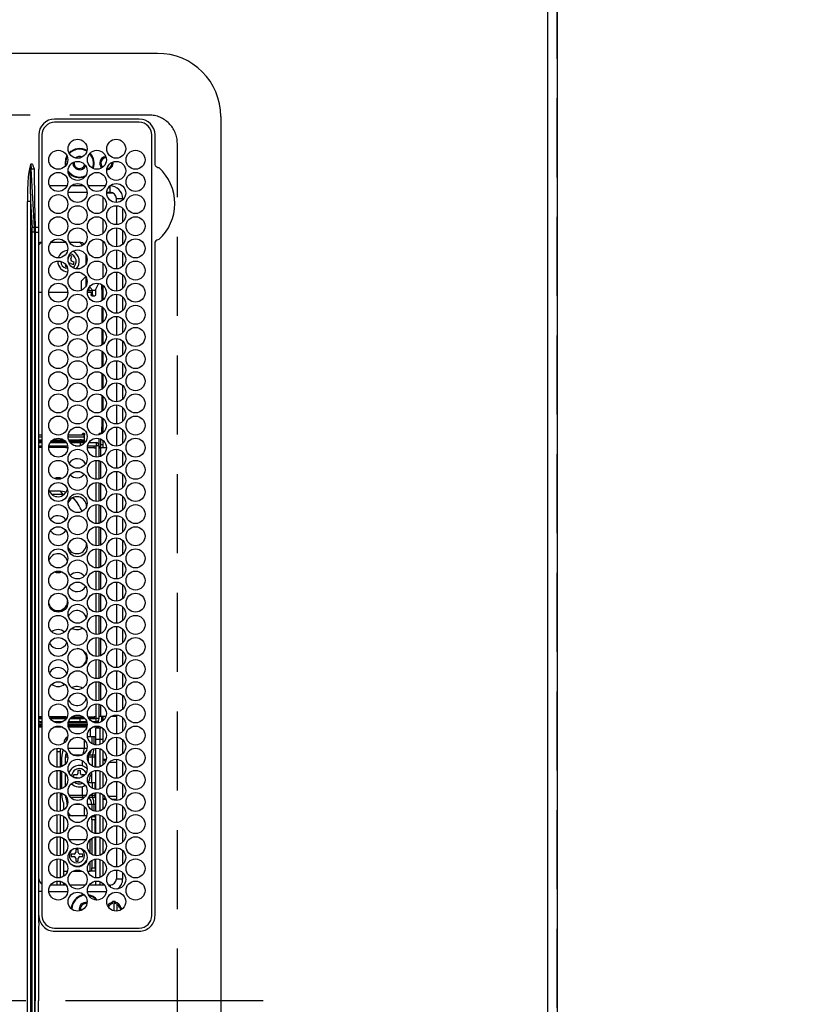
# Model space of a CAD drawing. Extents: x 0 to 26473, y -25 to 10013.
# Drawn here: x 2772 to 3022, y 6107 to 6419 of the extents above; entities that cross this region are included whole.
import ezdxf

# ---------------------------------------------------------------- set-up
doc = ezdxf.new("R2010")
doc.units = 0
doc.header["$LTSCALE"] = 50
doc.header["$MEASUREMENT"] = 0
doc.linetypes.add('CENTER', pattern=[2, 1.25, -0.25, 0.25, -0.25])
doc.linetypes.add('DASHED', pattern=[0.75, 0.5, -0.25])
doc.layers.get('0').update_dxf_attribs({"linetype": 'CONTINUOUS'})
doc.layers.get('DEFPOINTS').update_dxf_attribs({"color": 146, "linetype": 'CONTINUOUS'})
for name, color, linetype in [('111-壁仕上', 3, 'CONTINUOUS'), ('126-甲板', 2, 'CONTINUOUS'), ('150-機器', 8, 'CONTINUOUS'), ('166-寸法B', 11, 'CONTINUOUS')]:
    doc.layers.add(name, color=color, linetype=linetype)
doc.styles.add('KH001', font='txt')
doc.dimstyles.new('KH1xx030', dxfattribs={"dimscale": 30, "dimtxt": 2, "dimasz": 0.6, "dimexe": 0.3, "dimexo": 1.2, "dimgap": 0.5, "dimtad": 3, "dimdec": 1, "dimdsep": 46, "dimlunit": 6, "dimtxsty": 'KH001', "dimblk": 'DOT', "dimcen": 1, "dimdle": 1, "dimclrd": 256, "dimclre": 256, "dimclrt": 256, "dimadec": 0, "dimazin": 0, "dimtfac": 1, "dimtdec": 1, "dimtix": 1, "dimtmove": 2, "dimatfit": 3, "dimldrblk": 'CLOSEDBLANK', "dimfxl": 1, "dimtolj": 1, "dimtzin": 0, "dimlwd": -1, "dimlwe": -1, "dimarcsym": 0})

# ---------------------------------------------------------------- blocks, each defined once
blk = doc.blocks.new('HT-F6S_H2')
at = {"layer": '126-甲板', "linetype": 'DASHED'}
for p, q in [((271, 282.65), (-271, 282.65)), ((-280, 273.65), (-280, -170.35))]:
    blk.add_line(p, q, dxfattribs=at)
blk.add_arc((-271, 273.65), 9, 90, 180, dxfattribs=at)
at = {"layer": '150-機器', "color": 161, "linetype": 'CENTER'}
blk.add_line((0, 309.76), (0, -271.88), dxfattribs=at)
at = {"layer": '150-機器', "color": 13, "linetype": 'Continuous'}
for p, q in [((-279.5, 296.38), (279.5, 296.38)), ((-299.5, 276.38), (-299.5, 230.38)), ((-264.26, 275.6), (-273.7, 275.6)), ((-27, 274.58), (-273.7, 274.58)), ((-264.18, 275.6), (-264.26, 275.6)), ((-264.1, 275.61), (-264.18, 275.6)), ((-243.44, 274.58), (-243.41, 274.7)), ((-239.74, 275.6), (-239.9, 275.61)), ((-27, 275.6), (-239.74, 275.6)), ((-278.72, 270.58), (-278.72, 243.88)), ((-277.7, 270.58), (-277.7, 243.88)), ((-23, 243.88), (-23, 270.58)), ((-22, 243.88), (-21.98, 270.58)), ((-253.6, 263.38), (-253.6, 265.38)), ((-253.16, 265.38), (-253.6, 265.38)), ((-246.16, 265.38), (-250.54, 265.38)), ((-239.16, 265.38), (-243.54, 265.38)), ((-232.16, 265.38), (-236.54, 265.38)), ((-225.16, 265.38), (-229.54, 265.38)), ((-218.16, 265.38), (-222.54, 265.38)), ((-211.16, 265.38), (-215.54, 265.38)), ((-204.16, 265.38), (-208.54, 265.38)), ((-197.16, 265.38), (-201.54, 265.38)), ((-190.16, 265.38), (-194.54, 265.38)), ((-183.16, 265.38), (-187.54, 265.38)), ((-176.16, 265.38), (-180.54, 265.38)), ((-169.16, 265.38), (-173.54, 265.38)), ((-162.16, 265.38), (-166.54, 265.38)), ((-155.16, 265.38), (-159.54, 265.38)), ((-148.16, 265.38), (-152.54, 265.38)), ((-141.16, 265.38), (-145.54, 265.38)), ((-134.16, 265.38), (-138.54, 265.38)), ((-127.16, 265.38), (-131.54, 265.38)), ((-120.16, 265.38), (-124.54, 265.38)), ((-113.16, 265.38), (-117.54, 265.38)), ((-106.16, 265.38), (-110.54, 265.38)), ((-99.16, 265.38), (-103.54, 265.38)), ((-92.16, 265.38), (-96.54, 265.38)), ((-85.16, 265.38), (-89.54, 265.38)), ((-78.16, 265.38), (-82.54, 265.38)), ((-71.16, 265.38), (-75.54, 265.38)), ((-64.16, 265.38), (-68.54, 265.38)), ((-57.16, 265.38), (-61.54, 265.38)), ((-50.16, 265.38), (-54.54, 265.38)), ((-43.16, 265.38), (-47.54, 265.38)), ((-38.6, 265.38), (-40.54, 265.38)), ((-38.6, 263.38), (-38.6, 265.38)), ((-29.4, 264.76), (-29.4, 264.98)), ((-29.4, 264.35), (-29.4, 264.76)), ((-29.4, 264.65), (-28.66, 264.65)), ((-255.3, 262.43), (-255.3, 260.33)), ((-252.35, 263.38), (-253.6, 263.38)), ((-251.35, 263.38), (-245.35, 263.38)), ((-244.35, 263.38), (-238.35, 263.38)), ((-237.35, 263.38), (-231.35, 263.38)), ((-230.35, 263.38), (-224.35, 263.38)), ((-223.35, 263.38), (-217.35, 263.38)), ((-216.35, 263.38), (-210.35, 263.38)), ((-209.35, 263.38), (-203.35, 263.38)), ((-202.35, 263.38), (-196.35, 263.38)), ((-195.35, 263.38), (-189.35, 263.38)), ((-188.35, 263.38), (-182.35, 263.38)), ((-181.35, 263.38), (-175.35, 263.38)), ((-174.35, 263.38), (-168.35, 263.38)), ((-167.35, 263.38), (-161.35, 263.38)), ((-160.35, 263.38), (-154.35, 263.38)), ((-153.35, 263.38), (-147.35, 263.38)), ((-146.35, 263.38), (-140.35, 263.38)), ((-139.35, 263.38), (-133.35, 263.38)), ((-132.35, 263.38), (-126.35, 263.38)), ((-125.35, 263.38), (-119.35, 263.38)), ((-118.35, 263.38), (-112.35, 263.38)), ((-111.35, 263.38), (-105.35, 263.38)), ((-104.35, 263.38), (-98.35, 263.38)), ((-97.35, 263.38), (-91.35, 263.38)), ((-90.35, 263.38), (-84.35, 263.38)), ((-89.85, 263.38), (-89.85, 261.67)), ((-83.35, 263.38), (-77.35, 263.38)), ((-76.35, 263.38), (-70.35, 263.38)), ((-75.4, 261.14), (-75.4, 263.38)), ((-69.35, 263.38), (-63.35, 263.38)), ((-64.6, 263.38), (-64.6, 260.89)), ((-63.6, 263.38), (-63.6, 262.13)), ((-62.35, 263.38), (-56.35, 263.38)), ((-55.35, 263.38), (-49.35, 263.38)), ((-48.35, 263.38), (-42.35, 263.38)), ((-41.35, 263.38), (-38.6, 263.38)), ((-28.43, 262.65), (-31.41, 262.65)), ((-31.38, 263), (-31.16, 263)), ((-31.16, 262.2), (-31.38, 262.2)), ((-31.16, 263), (-30.75, 263)), ((-30.75, 262.2), (-31.16, 262.2)), ((-28.37, 263.65), (-30.46, 263.65)), ((-28.6, 264.35), (-28.52, 264.33)), ((-255.6, 261.38), (-257.6, 261.38)), ((-257.6, 261.38), (-257.6, 261.34)), ((-257.6, 259.95), (-257.6, 254.5)), ((-255.6, 260.34), (-255.6, 261.38)), ((-249.63, 259.25), (-254.07, 259.25)), ((-242.63, 259.25), (-247.07, 259.25)), ((-235.63, 259.25), (-240.07, 259.25)), ((-228.63, 259.25), (-233.07, 259.25)), ((-224.8, 258.75), (-226.43, 258.75)), ((-221.63, 259.25), (-226.07, 259.25)), ((-224.8, 259.25), (-224.8, 258.75)), ((-224.8, 258.75), (-221.27, 258.75)), ((-219.43, 258.75), (-214.27, 258.75)), ((-214.63, 259.25), (-219.07, 259.25)), ((-212.43, 258.75), (-207.27, 258.75)), ((-207.63, 259.25), (-212.07, 259.25)), ((-205.43, 258.75), (-200.27, 258.75)), ((-200.63, 259.25), (-205.07, 259.25)), ((-198.43, 258.75), (-193.27, 258.75)), ((-193.63, 259.25), (-198.07, 259.25)), ((-191.43, 258.75), (-186.27, 258.75)), ((-186.63, 259.25), (-191.07, 259.25)), ((-184.43, 258.75), (-181.4, 258.75)), ((-179.63, 259.25), (-184.07, 259.25)), ((-181.4, 258.75), (-181.4, 259.25)), ((-179.4, 258.75), (-181.4, 258.75)), ((-179.4, 258.96), (-179.4, 258.75)), ((-179.4, 258.12), (-179.4, 258.75)), ((-179.4, 258.57), (-179.39, 258.52)), ((-179.39, 258.52), (-179.36, 258.48)), ((-179.36, 258.48), (-179.32, 258.44)), ((-179.32, 258.44), (-179.25, 258.41)), ((-179.25, 258.41), (-179.18, 258.38)), ((-179.18, 258.38), (-179.09, 258.36)), ((-179.09, 258.36), (-179.07, 258.36)), ((-177.64, 258.34), (-175.3, 258.34)), ((-174.85, 259.25), (-177.07, 259.25)), ((-175.7, 259.25), (-175.7, 258.34)), ((-175.3, 257.95), (-175.3, 258.34)), ((-175.3, 258.34), (-174.85, 258.14)), ((-174.85, 260.23), (-174.85, 258.35)), ((-174.85, 257.95), (-174.85, 258.35)), ((-174.85, 258.35), (-172.07, 258.35)), ((-170.63, 258.35), (-165.07, 258.35)), ((-163.63, 258.35), (-158.07, 258.35)), ((-156.63, 258.35), (-151.07, 258.35)), ((-149.63, 258.35), (-144.07, 258.35)), ((-142.63, 258.35), (-137.07, 258.35)), ((-135.63, 258.35), (-130.07, 258.35)), ((-128.63, 258.35), (-123.07, 258.35)), ((-121.63, 258.35), (-116.07, 258.35)), ((-114.63, 258.35), (-109.07, 258.35)), ((-107.63, 258.35), (-102.07, 258.35)), ((-100.63, 258.35), (-95.07, 258.35)), ((-93.63, 258.35), (-89.85, 258.35)), ((-89.85, 260.06), (-89.85, 258.35)), ((-88.63, 259.25), (-89.85, 259.25)), ((-89.85, 258.65), (-88.21, 258.65)), ((-89.85, 258.35), (-89.85, 257.95)), ((-86.49, 258.65), (-86.32, 258.65)), ((-81.63, 259.25), (-86.07, 259.25)), ((-82.7, 258.15), (-82.7, 259.25)), ((-76.4, 259.25), (-79.07, 259.25)), ((-76.4, 259.25), (-76.4, 260.19)), ((-75.67, 259.98), (-76.4, 259.25)), ((-74.63, 259.25), (-76.4, 259.25)), ((-67.63, 259.25), (-72.07, 259.25)), ((-63.6, 259.25), (-65.07, 259.25)), ((-63.6, 259.25), (-64.24, 259.89)), ((-63.6, 260.13), (-63.6, 259.25)), ((-60.63, 259.25), (-63.6, 259.25)), ((-53.63, 259.25), (-58.07, 259.25)), ((-46.63, 259.25), (-51.07, 259.25)), ((-39.63, 259.25), (-44.07, 259.25)), ((-36.6, 259.25), (-37.07, 259.25)), ((-36.6, 261.38), (-36.6, 260.89)), ((-36.6, 261.38), (-36.07, 261.38)), ((-36.6, 259.66), (-36.6, 254.79)), ((-34.6, 254.24), (-34.6, 260.22)), ((-226.8, 257.69), (-226.8, 257.77)), ((-226.8, 257.69), (-224.8, 256.79)), ((-225.73, 254.89), (-224.5, 255.98)), ((-224.8, 256.79), (-223.3, 256.79)), ((-224.5, 256.79), (-224.5, 255.98)), ((-223.3, 255.87), (-224.5, 255.87)), ((-224.5, 254.3), (-224.5, 255.87)), ((-224, 255.43), (-223.3, 255.43)), ((-224, 254.23), (-224, 255.43)), ((-223.3, 256.79), (-223.2, 256.78)), ((-223.3, 255.43), (-223.3, 255.87)), ((-223.3, 255.87), (-223.2, 255.87)), ((-223.2, 255.43), (-223.3, 255.43)), ((-223.2, 256.78), (-223.11, 256.77)), ((-223.2, 255.87), (-223.11, 255.89)), ((-223.11, 255.44), (-223.2, 255.43)), ((-223.11, 256.77), (-223.02, 256.75)), ((-223.11, 255.89), (-223.02, 255.91)), ((-223.02, 255.46), (-223.11, 255.44)), ((-223.02, 256.75), (-222.95, 256.72)), ((-223.02, 255.91), (-222.95, 255.94)), ((-222.95, 255.49), (-223.02, 255.46)), ((-222.95, 256.72), (-222.88, 256.69)), ((-222.95, 255.94), (-222.88, 255.97)), ((-222.88, 255.53), (-222.95, 255.49)), ((-222.88, 256.69), (-222.84, 256.65)), ((-222.88, 255.97), (-222.84, 256.01)), ((-222.84, 255.57), (-222.88, 255.53)), ((-222.84, 256.65), (-222.81, 256.6)), ((-222.84, 256.01), (-222.81, 256.05)), ((-222.81, 255.61), (-222.84, 255.57)), ((-222.81, 256.6), (-222.8, 256.56)), ((-222.81, 256.05), (-222.8, 256.1)), ((-222.8, 255.65), (-222.81, 255.61)), ((-222.8, 255.65), (-222.8, 256.56)), ((-179.39, 258.08), (-179.4, 258.12)), ((-179.36, 258.04), (-179.39, 258.08)), ((-179.32, 258), (-179.36, 258.04)), ((-179.25, 257.96), (-179.32, 258)), ((-179.18, 257.93), (-179.25, 257.96)), ((-179.09, 257.91), (-179.18, 257.93)), ((-179, 257.9), (-179.09, 257.91)), ((-178.93, 257.9), (-179, 257.9)), ((-175.77, 257.9), (-177.77, 257.9)), ((-176.45, 254.69), (-176.45, 256.95)), ((-176.45, 256.95), (-175.45, 256.95)), ((-175.45, 257.95), (-175.45, 256.95)), ((-171.94, 257.95), (-175.45, 257.95)), ((-175.45, 254.29), (-175.45, 256.95)), ((-171.86, 256.95), (-175.45, 256.95)), ((-174.95, 256.35), (-175.35, 256.35)), ((-175.35, 256.35), (-175.35, 254.27)), ((-174.95, 254.23), (-174.95, 256.35)), ((-174.85, 256.35), (-174.95, 256.35)), ((-174.85, 256.35), (-174.85, 256.95)), ((-164.86, 256.95), (-170.84, 256.95)), ((-164.94, 257.95), (-170.76, 257.95)), ((-157.86, 256.95), (-163.84, 256.95)), ((-157.94, 257.95), (-163.76, 257.95)), ((-150.86, 256.95), (-156.84, 256.95)), ((-150.94, 257.95), (-156.76, 257.95)), ((-143.86, 256.95), (-149.84, 256.95)), ((-143.94, 257.95), (-149.76, 257.95)), ((-136.86, 256.95), (-142.84, 256.95)), ((-136.94, 257.95), (-142.76, 257.95)), ((-129.86, 256.95), (-135.84, 256.95)), ((-129.94, 257.95), (-135.76, 257.95)), ((-122.86, 256.95), (-128.84, 256.95)), ((-122.94, 257.95), (-128.76, 257.95)), ((-115.86, 256.95), (-121.84, 256.95)), ((-115.94, 257.95), (-121.76, 257.95)), ((-108.86, 256.95), (-114.84, 256.95)), ((-108.94, 257.95), (-114.76, 257.95)), ((-101.86, 256.95), (-107.84, 256.95)), ((-101.94, 257.95), (-107.76, 257.95)), ((-94.86, 256.95), (-100.84, 256.95)), ((-94.94, 257.95), (-100.76, 257.95)), ((-89.25, 256.95), (-93.84, 256.95)), ((-89.25, 257.95), (-93.76, 257.95)), ((-89.85, 256.35), (-89.85, 256.95)), ((-89.85, 256.35), (-89.75, 256.35)), ((-89.75, 256.35), (-89.35, 256.35)), ((-89.75, 254.44), (-89.75, 256.35)), ((-89.35, 256.35), (-89.35, 254.63)), ((-89.25, 257.95), (-89.25, 256.95)), ((-89.25, 254.69), (-89.25, 256.95)), ((-88.25, 256.95), (-89.25, 256.95)), ((-88.54, 257.65), (-87.88, 257.65)), ((-88.25, 255.73), (-88.25, 256.95)), ((-86.83, 257.55), (-86.5, 257.55)), ((-86.82, 257.65), (-86.2, 257.65)), ((-86.5, 257.55), (-86.5, 255.82)), ((-86.2, 258.15), (-82.7, 258.15)), ((-86.2, 258.15), (-86.2, 256.85)), ((-82.7, 256.85), (-86.2, 256.85)), ((-83.5, 256.85), (-83.5, 256.31)), ((-83.5, 256.31), (-83.5, 255.62)), ((-83.5, 256.31), (-80.99, 256.31)), ((-83.5, 255.62), (-81.32, 255.62)), ((-83.5, 255.62), (-83.5, 254.25)), ((-82.7, 256.85), (-82.7, 258.15)), ((-82.7, 258.15), (-81, 258.15)), ((-80.87, 256.85), (-82.7, 256.85)), ((-73.87, 256.85), (-79.83, 256.85)), ((-79.7, 258.15), (-74, 258.15)), ((-77.98, 256.81), (-78.09, 256.85)), ((-77.76, 256.71), (-77.98, 256.81)), ((-77.76, 256.71), (-77.76, 256.85)), ((-77.76, 255.89), (-77.76, 256.71)), ((-77.76, 254.72), (-77.76, 255.89)), ((-77.04, 256.85), (-77.04, 256.57)), ((-77.04, 256.57), (-77.04, 255.75)), ((-77.04, 256.57), (-73.92, 256.57)), ((-77.04, 255.75), (-77.04, 254.42)), ((-77.04, 255.75), (-74.24, 255.75)), ((-66.87, 256.85), (-72.83, 256.85)), ((-72.7, 258.15), (-67, 258.15)), ((-68.9, 255.65), (-72.4, 255.65)), ((-68.9, 256.85), (-68.9, 256.57)), ((-68.9, 256.57), (-68.9, 255.75)), ((-68.9, 256.57), (-66.92, 256.57)), ((-68.9, 255.75), (-68.9, 254.42)), ((-68.9, 255.75), (-67.24, 255.75)), ((-59.87, 256.85), (-65.83, 256.85)), ((-65.78, 256.57), (-64.96, 256.57)), ((-65.7, 258.15), (-60, 258.15)), ((-65.46, 255.75), (-64.96, 255.75)), ((-64.96, 256.57), (-64.96, 256.85)), ((-64.96, 255.75), (-64.96, 256.57)), ((-64.96, 255.09), (-64.96, 255.75)), ((-64.24, 256.85), (-64.24, 256.71)), ((-64.02, 256.81), (-64.24, 256.71)), ((-64.24, 256.71), (-64.24, 255.89)), ((-64.24, 255.89), (-64.24, 254.72)), ((-63.91, 256.85), (-64.02, 256.81)), ((-62.1, 256.85), (-62.1, 256.31)), ((-62.1, 256.31), (-62.1, 255.62)), ((-62.1, 256.31), (-59.99, 256.31)), ((-62.1, 255.62), (-60.32, 255.62)), ((-62.1, 255.62), (-62.1, 254.32)), ((-52.87, 256.85), (-58.83, 256.85)), ((-58.71, 256.31), (-58.5, 256.31)), ((-58.7, 258.15), (-53, 258.15)), ((-58.5, 256.85), (-58.5, 256.31)), ((-58.5, 256.65), (-58.25, 256.65)), ((-58.5, 256.31), (-58.5, 255.82)), ((-58.25, 255.65), (-58.4, 255.65)), ((-58.25, 255.65), (-58.25, 256.65)), ((-58.25, 256.65), (-57.25, 256.65)), ((-57.25, 255.65), (-58.25, 255.65)), ((-57.25, 256.65), (-57.25, 255.65)), ((-52.91, 256.65), (-57.25, 256.65)), ((-57.25, 255.65), (-53.3, 255.65)), ((-45.87, 256.85), (-51.83, 256.85)), ((-45.91, 256.65), (-51.79, 256.65)), ((-51.7, 258.15), (-46, 258.15)), ((-51.4, 255.65), (-46.3, 255.65)), ((-51.07, 255.63), (-51.13, 255.65)), ((-51.03, 255.57), (-51.07, 255.63)), ((-51.01, 255.46), (-51.03, 255.57)), ((-51, 255.32), (-51.01, 255.46)), ((-51, 255.15), (-51, 255.32)), ((-38.87, 256.85), (-44.83, 256.85)), ((-42, 256.65), (-44.79, 256.65)), ((-44.7, 258.15), (-39, 258.15)), ((-44.4, 255.65), (-42, 255.65)), ((-42, 255.65), (-42, 256.65)), ((-42, 256.65), (-41, 256.65)), ((-41, 255.65), (-42, 255.65)), ((-41, 256.65), (-41, 255.65)), ((-41, 255.65), (-41, 255.15)), ((-36.6, 256.85), (-37.83, 256.85)), ((-37.7, 258.15), (-36.6, 258.15)), ((-266.55, 251.75), (-266.51, 252.1)), ((-257.6, 253.11), (-257.6, 249.14)), ((-255.6, 248.14), (-255.6, 254.12)), ((-238.82, 252.73), (-239.8, 251.75)), ((-235.81, 253.75), (-232.89, 253.75)), ((-227.5, 252.25), (-228.93, 253.68)), ((-228.81, 253.75), (-225.89, 253.75)), ((-227.5, 252.25), (-224.57, 252.25)), ((-225.51, 254.73), (-224.5, 254.73)), ((-179.4, 253.13), (-179.39, 253.17)), ((-179.4, 252.9), (-179.4, 253.13)), ((-179.39, 252.86), (-179.4, 252.9)), ((-179.39, 253.17), (-179.36, 253.22)), ((-179.36, 252.82), (-179.39, 252.86)), ((-179.36, 253.22), (-179.32, 253.26)), ((-179.32, 252.78), (-179.36, 252.82)), ((-179.32, 253.26), (-179.25, 253.29)), ((-179.25, 252.74), (-179.32, 252.78)), ((-179.25, 253.29), (-179.18, 253.32)), ((-179.18, 252.71), (-179.25, 252.74)), ((-179.18, 253.32), (-179.09, 253.34)), ((-179.09, 252.69), (-179.18, 252.71)), ((-179.09, 253.34), (-179, 253.35)), ((-179, 252.68), (-179.09, 252.69)), ((-179, 253.35), (-178.9, 253.36)), ((-178.9, 252.68), (-179, 252.68)), ((-176.45, 253.36), (-178.9, 253.36)), ((-178.9, 253.12), (-178.9, 252.68)), ((-178.9, 253.12), (-178.3, 253.12)), ((-178.8, 252.68), (-178.9, 252.68)), ((-178.8, 252.68), (-178.8, 248.16)), ((-178.3, 248.13), (-178.3, 253.12)), ((-177.3, 253.36), (-177.3, 253.19)), ((-177.3, 253.19), (-176.8, 253.19)), ((-177.3, 252.37), (-177.3, 253.19)), ((-176.8, 252.37), (-177.3, 252.37)), ((-177.3, 252.37), (-177.3, 251.83)), ((-176.8, 253.36), (-176.8, 253.19)), ((-176.8, 253.19), (-176.8, 252.37)), ((-176.8, 252.37), (-176.8, 251.83)), ((-176.45, 251.95), (-176.45, 253.45)), ((-89.75, 249.33), (-89.75, 252.93)), ((-89.25, 255.16), (-89.35, 255.16)), ((-89.35, 253.36), (-89.35, 248.89)), ((-89.25, 251.95), (-89.25, 253.45)), ((-88.25, 251.95), (-88.25, 253.99)), ((-87.8, 254.09), (-87.8, 248.16)), ((-87.3, 248.13), (-87.3, 254.13)), ((-87, 248.15), (-87, 254.11)), ((-86.5, 254), (-86.5, 248.25)), ((-83.5, 255.16), (-86.02, 255.16)), ((-82.47, 253.25), (-79.9, 253.25)), ((-79.9, 253.25), (-79.9, 254.09)), ((-79.9, 248.16), (-79.9, 253.25)), ((-77.76, 254.37), (-77.76, 254.72)), ((-77.76, 249.62), (-77.76, 252.64)), ((-77.04, 254.42), (-75.79, 254.42)), ((-77.04, 254.42), (-77.04, 254.23)), ((-75.96, 252.6), (-74.26, 252.6)), ((-71.81, 254.95), (-71, 255.05)), ((-71.4, 253.41), (-71.4, 252.55)), ((-68.9, 254.42), (-68.9, 254.38)), ((-68.9, 254.42), (-68.79, 254.42)), ((-67.74, 252.6), (-64.96, 252.6)), ((-64.96, 252.6), (-64.96, 253.78)), ((-64.96, 248.47), (-64.96, 252.6)), ((-64.32, 254.65), (-64.35, 254.63)), ((-64.24, 254.72), (-64.32, 254.65)), ((-64.24, 254.72), (-64.24, 254.57)), ((-64.24, 253.26), (-64.24, 252.76)), ((-64.02, 252.87), (-64.24, 252.76)), ((-64.24, 252.76), (-64.24, 248.99)), ((-63.94, 252.91), (-64.02, 252.87)), ((-62.1, 252.33), (-62.1, 249.93)), ((-61.47, 253.25), (-58.5, 253.25)), ((-58.5, 254), (-58.5, 253.25)), ((-58.5, 253.25), (-58.5, 249.55)), ((-51, 255.14), (-51, 255.15)), ((-46.69, 255.15), (-51, 255.15)), ((-51, 248.45), (-51, 253.81)), ((-46.4, 252.75), (-46.4, 251.85)), ((-45.6, 252.75), (-46.4, 252.75)), ((-45.6, 251.85), (-45.6, 252.75)), ((-41, 255.15), (-44.01, 255.15)), ((-41, 254.35), (-41, 255.15)), ((-41, 249.72), (-41, 252.53)), ((-36.6, 253.56), (-36.6, 248.69)), ((-30.75, 253.75), (-30.72, 254.06)), ((-266.42, 251.08), (-266.55, 251.75)), ((-266.36, 250.95), (-266.42, 251.08)), ((-264.8, 249.65), (-264.96, 249.66)), ((-239.8, 248.56), (-239.8, 251.75)), ((-235.34, 249.27), (-235.62, 248.52)), ((-234.5, 248.95), (-235.34, 249.27)), ((-233.53, 250.07), (-233.85, 249.23)), ((-232.78, 249.79), (-233.53, 250.07)), ((-233.1, 248.95), (-232.78, 249.79)), ((-176.8, 251.83), (-177.3, 251.83)), ((-177.3, 248.32), (-177.3, 251.83)), ((-176.8, 251.83), (-176.8, 248.56)), ((-176.45, 248.81), (-176.45, 251.95)), ((-176.45, 251.95), (-175.46, 251.95)), ((-175.45, 250.36), (-175.45, 251.95)), ((-158.3, 250.34), (-159, 249.55)), ((-157.74, 250.86), (-158.3, 250.34)), ((-88.25, 251.95), (-89.25, 251.95)), ((-89.25, 248.81), (-89.25, 251.95)), ((-88.25, 248.27), (-88.25, 251.95)), ((-71.9, 252.05), (-72.8, 252.05)), ((-72.8, 252.05), (-72.8, 251.25)), ((-72.8, 251.25), (-71.9, 251.25)), ((-71.4, 250.75), (-71.4, 249.85)), ((-71.4, 249.85), (-70.64, 249.85)), ((-70.6, 249.93), (-70.6, 250.75)), ((-69.35, 251.25), (-69.2, 251.25)), ((-69.2, 251.25), (-69.2, 252.05)), ((-69.2, 252.05), (-69.2, 252.05)), ((-58.5, 249.55), (-58.5, 248.46)), ((-49.39, 251.23), (-49.37, 251.43)), ((-49.39, 250.66), (-49.39, 251.23)), ((-46.9, 251.35), (-47.8, 251.35)), ((-47.8, 251.35), (-47.8, 250.55)), ((-47.8, 250.55), (-46.9, 250.55)), ((-46.4, 250.05), (-46.4, 249.15)), ((-46.4, 249.15), (-45.6, 249.15)), ((-45.6, 249.15), (-45.6, 250.05)), ((-44.2, 251.35), (-45.1, 251.35)), ((-45.1, 250.55), (-44.2, 250.55)), ((-44.2, 250.55), (-44.2, 251.35)), ((-267.09, 247.76), (-266.1, 247.34)), ((-266.85, 247.86), (-266.04, 247.53)), ((-266.1, 247.34), (-264.8, 247.15)), ((-266.04, 247.53), (-264.8, 247.35)), ((-264.8, 247.35), (-264.04, 247.42)), ((-264.8, 247.15), (-263.84, 247.25)), ((-257.6, 247.75), (-257.6, 242.3)), ((-239.8, 242.75), (-239.8, 247.31)), ((-235.62, 248.52), (-234.78, 248.2)), ((-234.78, 248.2), (-234.7, 248.16)), ((-234.7, 248.16), (-234.68, 248.15)), ((-232.69, 247.39), (-232.26, 247.23)), ((-232.26, 247.23), (-232.05, 247.78)), ((-231.47, 247.91), (-231.56, 247.39)), ((-224, 242.03), (-224, 248.02)), ((-178.51, 248.13), (-178.3, 248.13)), ((-178.3, 248.13), (-178.3, 248.13)), ((-177.3, 243.3), (-177.3, 246.76)), ((-176.8, 247.31), (-176.8, 242.75)), ((-176.45, 242.49), (-176.45, 247.57)), ((-175.45, 242.09), (-175.45, 247.97)), ((-175.35, 247.99), (-175.35, 247.4)), ((-175.35, 247.4), (-174.95, 247.4)), ((-175.35, 247.4), (-175.35, 242.07)), ((-174.95, 247.4), (-174.95, 248.03)), ((-174.95, 247.4), (-174.95, 242.03)), ((-168.51, 247.95), (-168.35, 247.95)), ((-168.35, 247.95), (-167.69, 248.02)), ((-160.91, 246.95), (-161.09, 245.72)), ((-160.09, 246.61), (-161.09, 245.72)), ((-160.73, 247.47), (-160.91, 246.95)), ((-160.08, 246.91), (-160.09, 246.61)), ((-160.09, 246.61), (-160.09, 242.97)), ((-133.01, 248.02), (-132.35, 247.95)), ((-132.35, 247.95), (-132.19, 247.95)), ((-89.75, 247.4), (-89.75, 247.82)), ((-89.35, 247.4), (-89.75, 247.4)), ((-89.75, 247.4), (-89.75, 242.24)), ((-89.35, 247.63), (-89.35, 247.4)), ((-89.35, 247.4), (-89.35, 242.43)), ((-89.25, 242.49), (-89.25, 247.57)), ((-88.25, 243.53), (-88.25, 246.52)), ((-86.5, 246.43), (-86.5, 243.62)), ((-81.5, 246.89), (-81.5, 246.79)), ((-81.42, 246.79), (-81.5, 246.79)), ((-79.37, 246.65), (-79.3, 246.65)), ((-79.36, 246.68), (-79.32, 246.66)), ((-79.32, 246.66), (-79.24, 246.62)), ((-77.76, 247.39), (-77.76, 247.89)), ((-74.06, 246.13), (-77.1, 246.13)), ((-77.04, 248.02), (-77.04, 247.22)), ((-77.04, 247.22), (-74.8, 247.22)), ((-67.06, 246.13), (-72.64, 246.13)), ((-71.9, 247.22), (-67.8, 247.22)), ((-64.9, 246.13), (-65.64, 246.13)), ((-64.24, 247.68), (-64.24, 247.39)), ((-62.7, 246.65), (-60.33, 246.65)), ((-62.1, 247.93), (-62.1, 247.88)), ((-62.1, 247.88), (-61.91, 247.88)), ((-60.5, 246.79), (-62.04, 246.79)), ((-60.5, 246.79), (-60.5, 246.89)), ((-60.42, 246.79), (-60.5, 246.79)), ((-58.5, 248.46), (-58.52, 248.25)), ((-58.37, 246.65), (-53.33, 246.65)), ((-51.37, 246.65), (-46.33, 246.65)), ((-51, 246.65), (-51, 247.12)), ((-44.37, 246.65), (-39.33, 246.65)), ((-41, 246.65), (-41, 247.9)), ((-37.37, 246.65), (-36.6, 246.65)), ((-36.6, 247.46), (-36.6, 242.59)), ((-34.6, 242.04), (-34.6, 248.02)), ((-161.09, 245.72), (-161.09, 242.23)), ((-78.84, 244.65), (-79.83, 244.65)), ((-79.78, 245.65), (-78.84, 245.65)), ((-78.84, 244.65), (-78.84, 245.65)), ((-78.84, 245.65), (-73.92, 245.65)), ((-73.87, 244.65), (-78.84, 244.65)), ((-66.87, 244.65), (-72.83, 244.65)), ((-72.78, 245.65), (-66.92, 245.65)), ((-59.87, 244.65), (-65.83, 244.65)), ((-65.78, 245.65), (-59.92, 245.65)), ((-52.87, 244.65), (-58.83, 244.65)), ((-58.78, 245.65), (-52.92, 245.65)), ((-45.87, 244.65), (-51.83, 244.65)), ((-51.78, 245.65), (-45.92, 245.65)), ((-38.87, 244.65), (-44.83, 244.65)), ((-44.78, 245.65), (-38.92, 245.65)), ((-36.6, 244.65), (-37.83, 244.65)), ((-37.78, 245.65), (-36.6, 245.65)), ((-273.7, 239.88), (-27, 239.88)), ((-262.84, 239.79), (-262.84, 239.88)), ((-239.8, 239.75), (-239.8, 239.88)), ((-239.8, 239.75), (-238.93, 238.88)), ((-224, 238.88), (-224, 239.88)), ((-178.8, 239.88), (-178.8, 238.88)), ((-178.3, 238.88), (-178.3, 239.88)), ((-177.3, 238.88), (-177.3, 239.88)), ((-176.8, 239.88), (-176.8, 238.88)), ((-176.45, 239.18), (-176.45, 239.88)), ((-175.45, 238.85), (-175.45, 239.88)), ((-175.35, 239.88), (-175.35, 238.88)), ((-174.95, 239.88), (-174.95, 238.88)), ((-89.75, 239.88), (-89.75, 238.88)), ((-89.35, 239.88), (-89.35, 238.88)), ((-89.25, 238.85), (-89.25, 239.88)), ((-88.25, 239.18), (-88.25, 239.88)), ((-87.8, 239.88), (-87.8, 238.88)), ((-87.3, 238.88), (-87.3, 239.88)), ((-87, 238.88), (-87, 239.88)), ((-86.5, 239.88), (-86.5, 238.88)), ((-34.6, 239.88), (-34.6, 238.88)), ((-27, 239.88), (-27, 239.78)), ((-273.7, 238.85), (-264.45, 238.85)), ((-264.45, 238.85), (-262.84, 238.88)), ((-264.45, 236.88), (-264.45, 236.36)), ((-262.95, 237.38), (-252.59, 237.55)), ((-244.45, 237.52), (-262.95, 236.41)), ((-262.95, 236.41), (-262.95, 237.38)), ((-262.84, 238.88), (-262.84, 239.02)), ((-262.32, 238.88), (-262.84, 238.88)), ((-244.36, 238.88), (-262.32, 238.88)), ((-252.65, 236.24), (-244.37, 236.73)), ((-252.59, 237.55), (-244.45, 237.68)), ((-244.45, 237.68), (-244.45, 237.52)), ((-244.45, 237.68), (-242.95, 237.68)), ((-242.95, 238.88), (-244.36, 238.88)), ((-242.95, 237.68), (-242.95, 238.88)), ((-146.93, 238.88), (-242.95, 238.88)), ((-242.95, 237.56), (-242.95, 237.68)), ((-242.95, 237.68), (-106.9, 237.68)), ((-242.95, 237.56), (242.95, 237.56)), ((-242.95, 237.56), (-242.95, 236.78)), ((242.95, 236.78), (-242.95, 236.78)), ((-176.35, 238.98), (-176.35, 238.88)), ((-24.72, 238.88), (-146.93, 238.88)), ((-106.9, 237.68), (0, 237.68)), ((-88.35, 238.98), (-88.35, 238.88)), ((-27, 239.02), (-27, 238.88)), ((-21.98, 238.79), (0, 238.79)), ((21.98, 238.79), (0, 238.79)), ((106.9, 237.68), (0, 237.68)), ((-264.42, 236.35), (-264.45, 236.36)), ((-264.45, 236.36), (-264.42, 236.35)), ((-262.94, 236.18), (-264.42, 236.35)), ((-264.42, 236.35), (-263.01, 235.92)), ((-263, 235.95), (-263.01, 235.92)), ((-262.99, 235.98), (-263, 235.95)), ((-262.98, 236.02), (-262.99, 235.98)), ((-262.97, 236.05), (-262.98, 236.02)), ((-262.96, 236.08), (-262.97, 236.05)), ((-262.95, 236.15), (-262.96, 236.12)), ((-262.96, 236.12), (-262.96, 236.08)), ((-262.94, 236.18), (-262.95, 236.15)), ((-252.65, 236.24), (252.65, 236.24)), ((-252.65, 236.24), (-252.65, 235.3)), ((252.65, 235.3), (-252.65, 235.3))]:
    blk.add_line(p, q, dxfattribs=at)
for points in [[(-242.95, 237.56), (-244.45, 237.52)], [(-242.95, 236.78), (-244.37, 236.73)], [(-264.45, 236.36), (-262.95, 236.41)], [(-263.01, 235.92), (-261.97, 235.72), (-260.5, 235.55), (-258.62, 235.43), (-256.37, 235.34), (-253.76, 235.3), (-252.65, 235.3)], [(-262.94, 236.18), (-261.91, 236.12), (-260.45, 236.1), (-258.59, 236.1), (-256.35, 236.14), (-253.76, 236.2), (-252.65, 236.24)]]:
    blk.add_lwpolyline(points, dxfattribs=at)
for centre in [(-265.85, 269.43), (-258.85, 269.43), (-251.85, 269.43), (-244.85, 269.43), (-237.85, 269.43), (-230.85, 269.43), (-223.85, 269.43), (-216.85, 269.43), (-209.85, 269.43), (-202.85, 269.43), (-195.85, 269.43), (-188.85, 269.43), (-181.85, 269.43), (-174.85, 269.43), (-167.85, 269.43), (-160.85, 269.43), (-153.85, 269.43), (-146.85, 269.43), (-139.85, 269.43), (-132.85, 269.43), (-125.85, 269.43), (-118.85, 269.43), (-111.85, 269.43), (-104.85, 269.43), (-97.85, 269.43), (-90.85, 269.43), (-83.85, 269.43), (-76.85, 269.43), (-69.85, 269.43), (-62.85, 269.43), (-55.85, 269.43), (-48.85, 269.43), (-41.85, 269.43), (-34.85, 269.43), (-269.35, 263.33), (-262.35, 263.33), (-255.35, 263.33), (-248.35, 263.33), (-241.35, 263.33), (-234.35, 263.33), (-227.35, 263.33), (-220.35, 263.33), (-213.35, 263.33), (-206.35, 263.33), (-199.35, 263.33), (-192.35, 263.33), (-185.35, 263.33), (-178.35, 263.33), (-171.35, 263.33), (-164.35, 263.33), (-157.35, 263.33), (-150.35, 263.33), (-143.35, 263.33), (-136.35, 263.33), (-129.35, 263.33), (-122.35, 263.33), (-115.35, 263.33), (-108.35, 263.33), (-101.35, 263.33), (-94.35, 263.33), (-87.35, 263.33), (-80.35, 263.33), (-73.35, 263.33), (-66.35, 263.33), (-59.35, 263.33), (-52.35, 263.33), (-45.35, 263.33), (-38.35, 263.33), (-31.35, 263.33), (-265.85, 257.23), (-258.85, 257.23), (-251.85, 257.23), (-244.85, 257.23), (-237.85, 257.23), (-230.85, 257.23), (-223.85, 257.23), (-216.85, 257.23), (-209.85, 257.23), (-202.85, 257.23), (-195.85, 257.23), (-188.85, 257.23), (-181.85, 257.23), (-174.85, 257.23), (-167.85, 257.23), (-160.85, 257.23), (-153.85, 257.23), (-146.85, 257.23), (-139.85, 257.23), (-132.85, 257.23), (-125.85, 257.23), (-118.85, 257.23), (-111.85, 257.23), (-104.85, 257.23), (-97.85, 257.23), (-90.85, 257.23), (-83.85, 257.23), (-76.85, 257.23), (-69.85, 257.23), (-62.85, 257.23), (-55.85, 257.23), (-48.85, 257.23), (-41.85, 257.23), (-34.85, 257.23), (-269.35, 251.13), (-262.35, 251.13), (-255.35, 251.13), (-248.35, 251.13), (-241.35, 251.13), (-234.35, 251.13), (-227.35, 251.13), (-220.35, 251.13), (-213.35, 251.13), (-206.35, 251.13), (-199.35, 251.13), (-192.35, 251.13), (-185.35, 251.13), (-178.35, 251.13), (-171.35, 251.13), (-164.35, 251.13), (-157.35, 251.13), (-150.35, 251.13), (-143.35, 251.13), (-136.35, 251.13), (-129.35, 251.13), (-122.35, 251.13), (-115.35, 251.13), (-108.35, 251.13), (-101.35, 251.13), (-94.35, 251.13), (-87.35, 251.13), (-80.35, 251.13), (-73.35, 251.13), (-66.35, 251.13), (-59.35, 251.13), (-52.35, 251.13), (-45.35, 251.13), (-38.35, 251.13), (-31.35, 251.13), (-265.85, 245.03), (-258.85, 245.03), (-251.85, 245.03), (-244.85, 245.03), (-237.85, 245.03), (-230.85, 245.03), (-223.85, 245.03), (-216.85, 245.03), (-209.85, 245.03), (-202.85, 245.03), (-195.85, 245.03), (-188.85, 245.03), (-181.85, 245.03), (-174.85, 245.03), (-167.85, 245.03), (-160.85, 245.03), (-153.85, 245.03), (-146.85, 245.03), (-139.85, 245.03), (-132.85, 245.03), (-125.85, 245.03), (-118.85, 245.03), (-111.85, 245.03), (-104.85, 245.03), (-97.85, 245.03), (-90.85, 245.03), (-83.85, 245.03), (-76.85, 245.03), (-69.85, 245.03), (-62.85, 245.03), (-55.85, 245.03), (-48.85, 245.03), (-41.85, 245.03), (-34.85, 245.03)]:
    blk.add_circle(centre, 3, dxfattribs=at)
for centre, radius, start, end in [((-279.5, 276.38), 20, 90, 180), ((-252, 266.38), 15.45, 42.5616, 137.4384), ((-273.7, 270.57), 5.03, 90.0492, 179.9508), ((-273.7, 270.58), 4, 90, 180), ((-264.95, 276.93), 1.58, 302.9347, 356.2949), ((-239.06, 276.93), 1.57, 183.5909, 237.4553), ((-27, 270.58), 5.02, 0, 90.0007), ((-27, 270.58), 4, 0, 90), ((-253.6, 261.38), 4, 90, 180), ((-38.6, 261.38), 4, 36.3893, 90), ((-29, 262.6), 2.2, 100.4757, 169.5243), ((-29, 262.6), 2.41, 86.7819, 99.5486), ((-264.8, 260.25), 2.1, 2.6763, 100.2734), ((-264.8, 260.25), 1.75, 5.3114, 97.6396), ((-253.6, 261.38), 2, 90, 180), ((-38.6, 261.38), 2, 0, 90), ((-29, 262.6), 2.41, 170.4514, 189.5486), ((-29, 262.6), 2.2, 190.4757, 242.7376), ((-29, 262.6), 1.8, 102.8697, 167.1303), ((-29, 262.6), 1.8, 192.8697, 251.0077), ((-264.8, 260.25), 2.1, 185.7005, 270), ((-264.8, 260.25), 1.75, 183.4296, 270), ((-264.8, 260.25), 1.75, 270, 318.258), ((-264.8, 260.25), 2.1, 270, 315.9879), ((-87.3, 258.15), 1.1, 0, 35.8453), ((-264.8, 251.75), 4.6, 68.3311, 133.3728), ((-264.8, 251.75), 4.4, 68.5075, 133.1964), ((-175.45, 256.95), 1, 90, 180), ((-89.25, 256.95), 1, 0, 90), ((-79.77, 251.28), 5.03, 66.4236, 89.2709), ((-79.9, 252.62), 3, 44.427, 79.4728), ((-77.08, 258.27), 1.7, 246.5103, 271.176), ((-77.08, 257.45), 1.7, 246.5177, 271.1686), ((-64.92, 258.27), 1.7, 268.8237, 293.4902), ((-64.92, 257.45), 1.7, 268.8312, 293.4827), ((-62.2, 251.2), 5.11, 88.8262, 113.4876), ((-62.1, 252.62), 3, 90, 135.573), ((-29, 253.75), 4.6, 128.3299, 170.2137), ((-29, 253.75), 4.4, 130.4168, 168.1268), ((-264.8, 251.75), 4.6, 149.6975, 225.8883), ((-264.8, 251.75), 4.4, 148.8905, 226.6953), ((-264.8, 251.75), 2.1, 156.6037, 218.9822), ((-264.8, 251.75), 1.75, 258.6737, 72.8084), ((-264.8, 251.75), 2.1, 270, 65.9772), ((-264.8, 251.75), 4.4, 304.5881, 26.8909), ((-264.8, 251.75), 4.6, 308.6441, 22.8348), ((-237.8, 251.75), 2, 133.6054, 180), ((-178.95, 253.83), 0.707, 236.2436, 273.6871), ((-168.35, 250.95), 3, 116.6744, 236.5588), ((-168.35, 250.95), 3, 314.3995, 50.6781), ((-156.35, 250.95), 3, 89.688, 250.1975), ((-148.81, 238.32), 15.38, 112.5054, 131.9904), ((-144.35, 250.95), 3, 289.8024, 90.3119), ((-132.35, 250.95), 3, 129.3219, 225.6006), ((-132.35, 250.95), 3, 303.441, 63.3255), ((-120.35, 250.95), 3, 104.4832, 245.3817), ((-120.35, 250.95), 3, 328.5285, 35.5344), ((-108.35, 250.95), 3, 1.6938, 178.3062), ((-96.35, 250.95), 3, 144.4656, 211.4715), ((-96.35, 250.95), 3, 294.6181, 75.5167), ((-79.82, 248.65), 4.6, 65.1108, 91.055), ((-77.04, 255.42), 1, 224.427, 270), ((-71, 251.65), 3.4, 133.2301, 251.8476), ((-71.07, 251.68), 2.33, 114.0303, 180.7571), ((-71.9, 252.55), 0.5, 270, 0), ((-71, 251.65), 3.4, 51.8555, 90), ((-70.81, 251.63), 2.23, 317.6379, 28.4817), ((-71, 251.65), 3.4, 313.8139, 33.36), ((-64.93, 254.11), 1.5, 268.8003, 296.9763), ((-46.02, 251), 2.35, 89.4893, 156.6168), ((-45.99, 250.95), 2.4, 228.4974, 90.2081), ((-46, 250.95), 3.4, 326.3964, 64.1253), ((-29, 253.75), 4.6, 187.4356, 268.8406), ((-29, 253.75), 4.4, 185.4014, 270), ((-29, 253.75), 2.1, 170.0153, 286.2609), ((-29, 253.75), 1.75, 180, 286.5106), ((-233.8, 248.25), 3.4, 44.8298, 156.8129), ((-233.79, 248.31), 2.36, 32.7379, 168.8092), ((-234.32, 249.41), 0.5, 248.9188, 338.9188), ((-71.03, 251.64), 2.37, 179.6489, 268.8672), ((-71.9, 250.75), 0.5, 0, 90), ((-70.1, 250.75), 0.5, 120.0676, 180), ((-60.16, 249.63), 1.66, 295.5931, 357.3916), ((-46.9, 251.85), 0.5, 270, 0), ((-46.9, 250.05), 0.5, 0, 90), ((-45.1, 251.85), 0.5, 180, 270), ((-45.1, 250.05), 0.5, 90, 180), ((-233.8, 248.25), 3.4, 185.0081, 252.0113), ((-233.8, 248.25), 3.4, 269.2455, 355.6965), ((-233.76, 248.21), 2.35, 272.1739, 339.4622), ((-232.64, 248.77), 0.5, 158.9188, 220.6476), ((-162.35, 244.95), 3, 155.6507, 202.7376), ((-162.35, 244.95), 3, 287.4494, 78.4551), ((-150.35, 244.95), 3, 124.4292, 233.0385), ((-150.35, 244.95), 3, 306.9615, 55.5708), ((-138.35, 244.95), 3, 101.545, 252.5507), ((-138.35, 244.95), 3, 337.2623, 24.3493), ((-126.35, 244.95), 3, 283.6315, 93.9571), ((-114.35, 244.95), 3, 137.6152, 220.4152), ((-114.35, 244.95), 3, 296.4091, 67.1353), ((-102.35, 244.95), 3, 112.8647, 243.5909), ((-102.35, 244.95), 3, 319.5847, 42.3848), ((-81.62, 248.73), 1.94, 202.0643, 273.4982), ((-77.19, 250.65), 4.52, 243.0277, 271.1974), ((-79.41, 244.36), 3.45, 61.3339, 71.7838), ((-77.07, 248.73), 1.51, 243.0316, 271.1921), ((-64.81, 250.65), 4.52, 268.8026, 296.9723), ((-64.92, 248.71), 1.48, 270.8953, 297.0589), ((-62.19, 243.36), 4.51, 88.8, 116.9734), ((-62.07, 245.28), 1.51, 88.8001, 116.9717), ((-273.7, 243.88), 5.03, 180.0499, 269.9501), ((-273.7, 243.88), 4, 180, 270), ((-27, 243.88), 4, 270, 0), ((-27, 243.88), 5, 270, 0), ((-237.8, 239.75), 2, 180, 206.1934), ((-38.6, 240.88), 2, 270, 330), ((-442.07, 770.75), 562.64, 288.4029, 288.5635), ((-240.37, 237.98), 4.09, 167.262, 184.1834), ((-235.23, 238), 9.23, 183.0363, 187.9053), ((-176.08, 239.24), 0.376, 190.3009, 262.5948), ((-88.62, 239.24), 0.376, 277.392, 349.7044), ((-21.96, 282.19), 43.4, 266.3599, 269.9706), ((-249.53, 237.21), 13.45, 183.4239, 184.3709)]:
    blk.add_arc(centre, radius, start, end, dxfattribs=at)
blk = doc.blocks.new('_Dot')
at = {"color": 0, "linetype": 'ByBlock', "lineweight": -2}
blk.add_line((-0.5, 0), (-1, 0), dxfattribs=at)
at = {"color": 0, "linetype": 'ByBlock', "const_width": 0.5}
blk.add_lwpolyline([(-0.25, 0, 1), (0.25, 0, 1)], format="xyb", close=True, dxfattribs=at)
blk = doc.blocks.new('*D170')
at = {"layer": '166-寸法B', "transparency": 16777216}
for p, q in [((2974.71, 6807.68), (3254.45, 6807.68)), ((3245.45, 6789.68), (3245.45, 5652.18)), ((2977.71, 5634.18), (3254.45, 5634.18))]:
    blk.add_line(p, q, dxfattribs=at)
at = {"layer": 'DEFPOINTS', "color": 0, "transparency": 16777216}
for p in [(2938.71, 6807.68), (2941.71, 5634.18), (3245.45, 5634.18)]:
    blk.add_point(p, dxfattribs=at)
at = {"layer": '166-寸法B', "transparency": 16777216, "xscale": 18, "yscale": 18, "zscale": 18}
for p, rotation in [((3245.45, 6807.68), 90), ((3245.45, 5634.18), 270)]:
    blk.add_blockref('_Dot', p, dxfattribs=dict(at, rotation=rotation))
at = {"layer": '166-寸法B', "transparency": 16777216, "insert": (3195.14, 6220.93), "char_height": 60, "attachment_point": 5, "rotation": 90, "style": 'KH001'}
blk.add_mtext('\\A1;1,173.5〈ﾜｰｸﾄｯﾌﾟ寸法〉', dxfattribs=at)
blk = doc.blocks.new('_ClosedBlank')
at = {"color": 0, "linetype": 'ByBlock', "lineweight": -2}
for p, q in [((-1, 0.167), (0, 0)), ((-1, 0.167), (-1, -0.167)), ((0, 0), (-1, -0.167))]:
    blk.add_line(p, q, dxfattribs=at)
blk = doc.blocks.new('*D173')
at = {"layer": '166-寸法B', "transparency": 16777216}
for p, q in [((2977.71, 7456.18), (3456.27, 7456.18)), ((3447.27, 5652.18), (3447.27, 7438.18)), ((2977.71, 5634.18), (3456.27, 5634.18))]:
    blk.add_line(p, q, dxfattribs=at)
at = {"layer": 'DEFPOINTS', "color": 0, "transparency": 16777216}
for p in [(2941.71, 7456.18), (3447.27, 7456.18), (2941.71, 5634.18)]:
    blk.add_point(p, dxfattribs=at)
at = {"layer": '166-寸法B', "transparency": 16777216, "xscale": 18, "yscale": 18, "zscale": 18}
for p, rotation in [((3447.27, 7456.18), 90), ((3447.27, 5634.18), 270)]:
    blk.add_blockref('_Dot', p, dxfattribs=dict(at, rotation=rotation))
at = {"layer": '166-寸法B', "transparency": 16777216, "insert": (3398.46, 6545.18), "char_height": 60, "attachment_point": 5, "rotation": 90, "style": 'KH001'}
blk.add_mtext('\\A1;1,822', dxfattribs=at)

msp = doc.modelspace()

# ---------------------------------------------------------------- linework, layer by layer
at = {"layer": '111-壁仕上', "ltscale": 2}
msp.add_line((2941.71, 7456.18), (2941.71, 5196.19), dxfattribs=at)
at = {"layer": '126-甲板'}
msp.add_lwpolyline([(2291.71, 6806.18), (969.71, 6806.18), (969.71, 7453.18), (2938.71, 7453.18), (2938.71, 5634.18), (2938.71, 5634.18)], dxfattribs=at)
at = {"layer": 'DEFPOINTS', "linetype": 'DASHED'}
msp.add_lwpolyline([(2941.71, 6556.18), (2301.71, 6556.18), (2301.71, 5656.18), (2941.71, 5656.18)], close=True, dxfattribs=at)

# ---------------------------------------------------------------- block references
at = {"layer": '150-機器', "rotation": 270}
msp.add_blockref('HT-F6S_H2', (2539.06, 6108.38), dxfattribs=at)

# ---------------------------------------------------------------- dimensions: what is measured, and where the dimension line sits
at = {"layer": '166-寸法B'}
dim = msp.add_linear_dim(base=(3447.27, 7456.18), p1=(2941.71, 5634.18), p2=(2941.71, 7456.18), angle=90, dimstyle='KH1xx030', dxfattribs=at)
dim.commit()
dim.dimension.update_dxf_attribs({"geometry": '*D173', "text_midpoint": (3398.46, 6545.18)})
dim = msp.add_linear_dim(base=(3245.45, 5634.18), p1=(2938.71, 6807.68), p2=(2941.71, 5634.18), angle=90, text='<>〈ﾜｰｸﾄｯﾌﾟ寸法〉', dimstyle='KH1xx030', dxfattribs=at)
dim.commit()
dim.dimension.update_dxf_attribs({"geometry": '*D170', "text_midpoint": (3195.14, 6220.93)})

doc.saveas('drawing.dxf')
